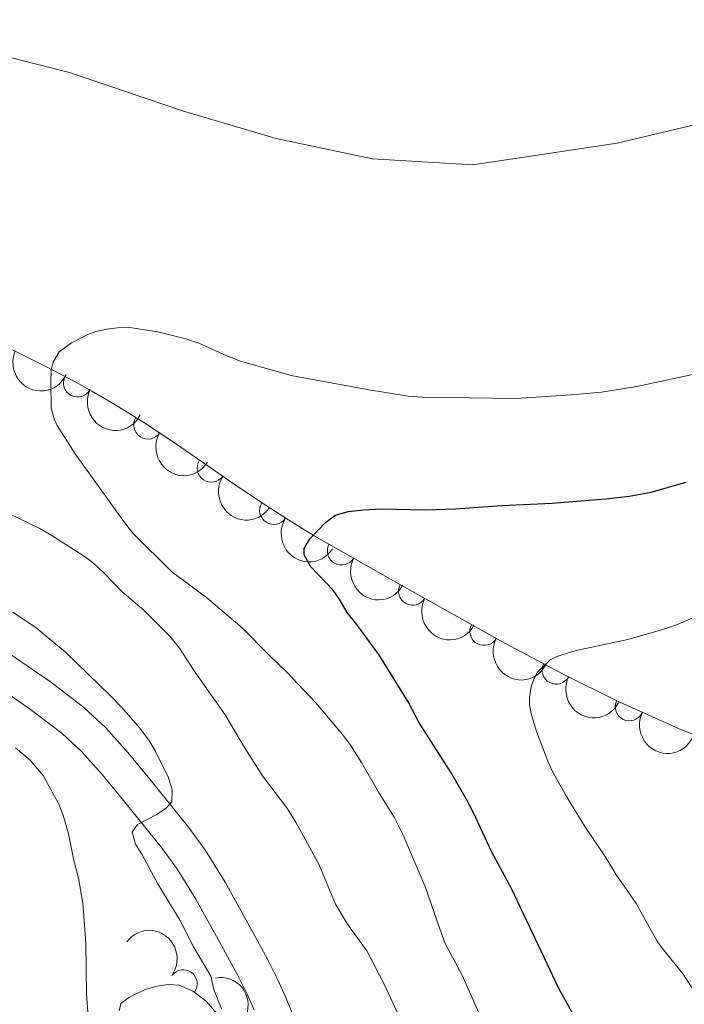
# Model space of a CAD drawing. Units: metres. Extents: x 655883 to 662839, y 702624 to 707408.
# Drawn here: x 656000 to 656059, y 705074 to 705161 of the extents above; entities that cross this region are included whole.
import ezdxf

# ---------------------------------------------------------------- set-up
doc = ezdxf.new("R2010")
doc.units = ezdxf.units.M
doc.header["$MEASUREMENT"] = 0
doc.linetypes.add('DGN Style 3', pattern=[108.43852993761469, 77.45609281258191, -30.98243712503277])
for name, color, linetype, lineweight in [('Elementos auxiliares', 7, 'Continuous', 5), ('Entidades rústicas y varios', 7, 'Continuous', 5), ('Relieve y altimetría', 7, 'Continuous', 5), ('Viales y ferrocarril', 7, 'Continuous', 5)]:
    doc.layers.add(name, color=color, linetype=linetype, lineweight=lineweight)

msp = doc.modelspace()

# ---------------------------------------------------------------- linework, layer by layer
at = {"layer": 'Elementos auxiliares', "color": 250, "linetype": 'Continuous', "lineweight": 5}
msp.add_3dface([(662838.6799999999, 702780.8800000001), (655986.44, 702624.3200000001), (655882.95, 707251.0700000001), (662730.5900000001, 707407.6499999999)], dxfattribs=at)
at = {"layer": 'Entidades rústicas y varios', "color": 92, "linetype": 'DGN Style 3', "lineweight": 5}
for points in [[(656065.69, 705095.5800000001, 645.9), (656058.6499999999, 705098.3600000001, 643.71), (656052.9299999999, 705100.9299999999, 642.01), (656048.1599999999, 705103.3, 640.63), (656042.5900000001, 705106.26, 639.04), (656032.8500000001, 705111.73, 636.23), (656026.06, 705115.5900000001, 634.13), (656024.05, 705116.8200000001, 633.27), (656021.71, 705118.3200000001, 632.07), (656019.44, 705119.8400000001, 630.73), (656014.22, 705123.44, 627.48), (656011.1799999999, 705125.48, 625.8100000000001), (656009.6100000001, 705126.48, 625.1), (656008.01, 705127.46, 624.5), (656006.3500000001, 705128.4299999999, 624.02), (656005.0800000001, 705129.1300000001, 623.76), (656002.24, 705130.6200000001, 623.41), (655999.1300000001, 705132.1699999999, 623.21)], [(656008.75, 705073.4099999999, 620.95), (656008.9199999999, 705074.05, 620.95), (656009.6100000001, 705074.5700000001, 620.96), (656011.0700000001, 705075.28, 621.08), (656012.1000000001, 705075.6000000001, 621.24), (656013.1200000001, 705075.75, 621.4300000000001), (656014.0900000001, 705075.6799999999, 621.65), (656015.3, 705075.1599999999, 621.98), (656016.47, 705074.27, 622.46), (656017.4199999999, 705073.1499999999, 623.01)]]:
    msp.add_polyline3d(points, dxfattribs=at)
at = {"layer": 'Entidades rústicas y varios', "color": 92, "linetype": 'Continuous', "lineweight": 5, "extrusion": (0.2121661005319846, 0.07782472358479701, 0.974129795347623)}
msp.add_arc((436090.3222279962, -836348.7990999297, 194664.5988212104), 2.516055640060343, 45.36446333574664, 225.9090503451193, dxfattribs=at)
at = {"layer": 'Entidades rústicas y varios', "color": 92, "linetype": 'Continuous', "lineweight": 5}
for centre, radius, start, end in [((656005.0753633159, 705129.1544650621, 623.6220444669149), 1.250091938746999, 153.2825064628418, 332.4960608818372), ((656011.3069252088, 705125.4222877286, 625.386389907007), 1.250091938746998, 148.4713615945067, 327.6849160135022), ((656016.934730965, 705121.591471938, 628.5233322658618), 1.250091938746998, 146.3738728518505, 325.5874272708458), ((656022.4743097741, 705117.8316957748, 631.9023086394905), 1.250091938746998, 147.1597575651076, 326.373311984103), ((656028.4843128081, 705114.23426178, 634.5410825203692), 1.250091938746999, 151.3486646463458, 330.5622190653412), ((656034.7899033846, 705110.6629235775, 636.4728145773996), 1.250091938746998, 151.6475234590241, 330.8610778780196), ((656041.1316656934, 705107.1013794472, 638.3024195145478), 1.250091938746998, 151.6475234590241, 330.8610778780196), ((656047.5348452446, 705103.6543127995, 640.1341788280602), 1.250091938746998, 152.97916670384, 332.1927211228355), ((656054.0303018112, 705100.4050949714, 642.0023025636307), 1.250091938746998, 154.5454319198051, 333.7589863388005), ((656014.4412305383, 705075.7887384766, 622.040242349696), 1.250091938746998, 323.7065026981983, 142.9200571171938)]:
    msp.add_arc(centre, radius, start, end, dxfattribs=at)
at = {"layer": 'Entidades rústicas y varios', "color": 92, "linetype": 'Continuous', "lineweight": 5, "extrusion": (0.2150143825324468, 0.06956980034604703, 0.974129795347623)}
msp.add_arc((468934.543198988, -819317.2212551404, 190713.8986356733), 2.516055640060342, 45.36446333574665, 225.9090503451193, dxfattribs=at)
at = {"layer": 'Entidades rústicas y varios', "color": 92, "linetype": 'Continuous', "lineweight": 5, "extrusion": (0.2200917287094805, 0.05129105935414766, 0.9741297953476231)}
msp.add_arc((537831.5837756215, -778121.5511734595, 181158.6891062428), 2.516055640060342, 45.36446333574664, 225.9090503451193, dxfattribs=at)
at = {"layer": 'Entidades rústicas y varios', "color": 92, "linetype": 'Continuous', "lineweight": 5, "extrusion": (0.2218215150835879, 0.0432013571779854, 0.9741297953476229)}
msp.add_arc((566707.1144204286, -758428.6375284932, 176593.3325240504), 2.516055640060342, 45.36446333574665, 225.9090503451193, dxfattribs=at)
at = {"layer": 'Entidades rústicas y varios', "color": 92, "linetype": 'Continuous', "lineweight": 5, "extrusion": (0.2212081059306516, 0.0462397630462337, 0.9741297953476231)}
msp.add_arc((555968.2780933382, -765932.8679046008, 178337.7144233026), 2.516055640060342, 45.36446333574664, 225.9090503451193, dxfattribs=at)
at = {"layer": 'Entidades rústicas y varios', "color": 92, "linetype": 'Continuous', "lineweight": 5, "extrusion": (0.2172395905355606, 0.06227440983213077, 0.9741297953476231)}
msp.add_arc((497033.9911183859, -803450.8187558742, 187044.2465989378), 2.516055640060342, 45.36446333574664, 225.9090503451193, dxfattribs=at)
at = {"layer": 'Entidades rústicas y varios', "color": 92, "linetype": 'Continuous', "lineweight": 5, "extrusion": (0.2169118090558508, 0.06340669450552064, 0.9741297953476229)}
for centre in [(492719.1449008588, -805969.8661767403, 187630.6257201237), (492713.9470821235, -805974.4088370553, 187633.557770201)]:
    msp.add_arc(centre, 2.516055640060343, 45.36446333574663, 225.9090503451193, dxfattribs=at)
at = {"layer": 'Entidades rústicas y varios', "color": 92, "linetype": 'Continuous', "lineweight": 5, "extrusion": (0.2153796892914043, 0.06843048484949053, 0.974129795347623)}
msp.add_arc((473344.4319419485, -816915.4578981211, 190173.6620351663), 2.516055640060342, 45.36446333574664, 225.9090503451193, dxfattribs=at)
at = {"layer": 'Entidades rústicas y varios', "color": 92, "linetype": 'Continuous', "lineweight": 5, "extrusion": (0.2134288035226237, 0.07429190832721647, 0.9741297953476229)}
msp.add_arc((450236.5845169626, -829218.0277602026, 193029.6640713351), 2.516055640060342, 45.36446333574665, 225.9090503451193, dxfattribs=at)
at = {"layer": 'Entidades rústicas y varios', "color": 92, "linetype": 'Continuous', "lineweight": 5, "extrusion": (-0.2235916668376808, -0.03283151438398464, 0.9741297953476229)}
msp.add_arc((-602292.9123608958, 732184.1536520792, -169221.9312406978), 2.516055640060341, 45.36446333574665, 225.9090503451193, dxfattribs=at)
at = {"layer": 'Entidades rústicas y varios', "color": 92, "linetype": 'Continuous', "lineweight": 5, "extrusion": (-0.1834993264110647, 0.1319057960162622, 0.9741297953476231)}
msp.add_arc((-955413.2248038666, 118143.3799120375, -26767.7477742724), 2.516055640060342, 45.36446333574664, 225.9090503451193, dxfattribs=at)
at = {"layer": 'Relieve y altimetría', "color": 30, "linetype": 'Continuous', "lineweight": 5, "flags": 128}
for points, elevation in [([(655981.6200000001, 705161.81), (655986.6300000001, 705160.78), (655990.19, 705160.1300000001), (655990.8200000001, 705160), (655991.77, 705159.8400000001), (655992.52, 705159.71), (656004.3500000001, 705156.71)], 615), ([(656004.3500000001, 705156.71), (656014.46, 705153.28), (656022.6799999999, 705150.8500000001), (656031.24, 705149.05), (656040.1499999999, 705148.52), (656052.94, 705150.44), (656066.3999999999, 705153.6300000001), (656073.49, 705157.28), (656083.49, 705162.1400000001)], 615), ([(656042.6200000001, 705068.78), (656039.19, 705076.56), (656037.7, 705079.3900000001), (656037.23, 705080.5900000001), (656035.95, 705084.3400000001), (656034.02, 705088.8800000001), (656033.1499999999, 705090.6000000001), (656031.76, 705092.8200000001), (656030.27, 705095.44), (656029.29, 705096.99), (656028.5700000001, 705097.94), (656026.22, 705100.75), (656023.6000000001, 705103.49), (656022.06, 705104.97), (656019.6799999999, 705107.3999999999), (656016.51, 705110.1000000001), (656013.4199999999, 705112.3900000001), (656010, 705115.78), (656009.24, 705116.77), (656004.8600000001, 705122.8700000001), (656003.27, 705125.3700000001), (656003.01, 705125.8800000001), (656002.74, 705126.9099999999), (656002.69, 705129.1699999999), (656002.74, 705130.3400000001), (656002.9199999999, 705131.0700000001), (656003.45, 705131.9199999999), (656004.52, 705132.72), (656005.97, 705133.46), (656006.6799999999, 705133.71), (656007.6699999999, 705133.9199999999), (656008.6000000001, 705134.05), (656009.7, 705134.0700000001), (656012.2, 705133.6799999999), (656014.6699999999, 705133.06), (656015.8300000001, 705132.6799999999), (656018.25, 705131.5900000001), (656019.54, 705131.0900000001), (656024.01, 705129.8200000001), (656030.9299999999, 705128.53), (656034.4099999999, 705127.98), (656035.6399999999, 705127.8900000001), (656043.99, 705127.77), (656048.8800000001, 705128.0900000001), (656051.56, 705128.3500000001), (656054.69, 705128.8300000001), (656060.45, 705130.0900000001)], 620), ([(656034.8200000001, 705070.28), (656032.23, 705075.8400000001), (656030.75, 705078.73), (656029.02, 705081.1000000001), (656027.97, 705082.8800000001), (656026.51, 705086.3700000001), (656024.45, 705090.1400000001), (656023.6399999999, 705091.4199999999), (656021.47, 705094.27), (656019.8800000001, 705096.78), (656018.1599999999, 705099.69), (656015.4299999999, 705103.6000000001), (656014.1100000001, 705105.6100000001), (656013.26, 705106.6799999999), (656010.94, 705108.97), (656009.02, 705110.6100000001), (656007.3800000001, 705112.3200000001), (656006.5, 705113.1300000001), (656005.6599999999, 705113.76), (656002.74, 705115.6499999999), (656001.72, 705116.24), (655997.1699999999, 705118.4199999999)], 615), ([(656017.8400000001, 705073.5800000001), (656017.1499999999, 705075.28), (656016.8800000001, 705076.47), (656015.3500000001, 705079.0900000001), (656014.1799999999, 705081.4299999999), (656012.22, 705084.6200000001), (656010.77, 705087.3), (656010.2, 705088.21), (656009.9199999999, 705089.26), (656010.3899999999, 705089.95), (656012.0900000001, 705090.8400000001), (656012.95, 705091.44), (656013.4199999999, 705091.97), (656013.45, 705093.02), (656013.1399999999, 705094.0800000001), (656011.97, 705096.4299999999), (656011.44, 705097.3600000001), (656010.5800000001, 705098.5), (656008.99, 705100.3300000001), (656007.99, 705101.3800000001), (656004.01, 705105.26), (656001.4099999999, 705107.4099999999), (655999.3300000001, 705108.8)], 610), ([(656060.9299999999, 705108.8200000001), (656058.21, 705107.6799999999), (656056.8800000001, 705107.23), (656053.8800000001, 705106.3800000001), (656049.3200000001, 705105.3900000001), (656047.6000000001, 705104.8500000001), (656047.01, 705104.5800000001), (656045.8700000001, 705103.48), (656045.54, 705102.8600000001), (656045.3200000001, 705102.21), (656045.1599999999, 705101.23), (656045.1799999999, 705100.53), (656045.31, 705099.8), (656045.78, 705098.21), (656046.8, 705095.56), (656047.22, 705094.6599999999), (656048.46, 705092.4299999999), (656050.0700000001, 705089.78), (656051.8700000001, 705087.1100000001), (656052.8200000001, 705085.53), (656054.6399999999, 705082.9299999999), (656056.53, 705079.53), (656057.05, 705078.81), (656058.73, 705076.73), (656060.3899999999, 705074.1799999999)], 630), ([(656006, 705072.9299999999), (656005.8500000001, 705074.8700000001), (656005.8, 705079.45), (656005.53, 705082.96), (656005.1399999999, 705085.19), (656004.7, 705086.9099999999), (656004.27, 705089.1100000001), (656003.79, 705090.78), (656003.3899999999, 705091.8200000001), (656002.02, 705094.31), (656000.8700000001, 705095.6599999999), (655999.56, 705096.75)], 605)]:
    msp.add_lwpolyline(points, dxfattribs=dict(at, elevation=elevation))
at = {"layer": 'Relieve y altimetría', "color": 30, "linetype": 'Continuous', "lineweight": 25, "elevation": 625, "flags": 128}
msp.add_lwpolyline([(656050.55, 705070.3800000001), (656047.78, 705075.3900000001), (656043.5900000001, 705084.2), (656041.79, 705087.56), (656040.19, 705090.97), (656039.54, 705092.21), (656038.21, 705094.52), (656035.3500000001, 705099.03), (656034.4099999999, 705100.8300000001), (656031.8700000001, 705104.94), (656029.8600000001, 705107.71), (656029, 705108.77), (656028.3400000001, 705109.8900000001), (656027.74, 705110.75), (656025.78, 705112.8300000001), (656025.1799999999, 705113.8800000001), (656025.19, 705114.46), (656025.69, 705115.31), (656027.0900000001, 705116.78), (656027.96, 705117.3999999999), (656029.0800000001, 705117.73), (656030.46, 705117.8999999999), (656032.01, 705117.98), (656035.97, 705117.8999999999), (656038.6000000001, 705117.98), (656042.71, 705118.26), (656047.1699999999, 705118.47), (656051.95, 705118.8600000001), (656054, 705119.1000000001), (656055.97, 705119.46), (656059.05, 705120.3400000001)], dxfattribs=at)
at = {"layer": 'Viales y ferrocarril', "color": 250, "linetype": 'Continuous', "lineweight": 5}
msp.add_polyline3d([(656025.0700000001, 705070.98, 611.76), (656023.5, 705074.7, 611.89), (656022.8400000001, 705076.1599999999, 611.8100000000001), (656021.9199999999, 705077.99, 611.6), (656020.47, 705080.6400000001, 611.29), (656018.1599999999, 705084.8300000001, 611.0600000000001), (656016.4299999999, 705087.6300000001, 610.91), (656014.8999999999, 705089.72, 610.8100000000001), (656011.47, 705093.98, 610.5500000000001), (656009.56, 705096.3200000001, 610.3000000000001), (656007.5700000001, 705098.53, 610.03), (656005.6300000001, 705100.3300000001, 609.8100000000001), (656002.6599999999, 705102.6000000001, 609.49), (655998.52, 705105.47, 609.02)], dxfattribs=at)
at = {"layer": 'Viales y ferrocarril', "color": 250, "linetype": 'DGN Style 3', "lineweight": 5}
msp.add_polyline3d([(655996.8500000001, 705102.98, 609.02), (656000.8899999999, 705100.1699999999, 609.49), (656003.7, 705098.03, 609.8100000000001), (656005.4299999999, 705096.4299999999, 610.03), (656007.28, 705094.3600000001, 610.3000000000001), (656009.1599999999, 705092.0900000001, 610.5500000000001), (656012.52, 705087.8999999999, 610.8100000000001), (656013.94, 705085.95, 610.91), (656015.5700000001, 705083.31, 611.0600000000001), (656017.8400000001, 705079.19, 611.29), (656019.26, 705076.5900000001, 611.6), (656020.1300000001, 705074.8700000001, 611.8100000000001), (656020.75, 705073.49, 611.89)], dxfattribs=at)

doc.saveas('drawing.dxf')
